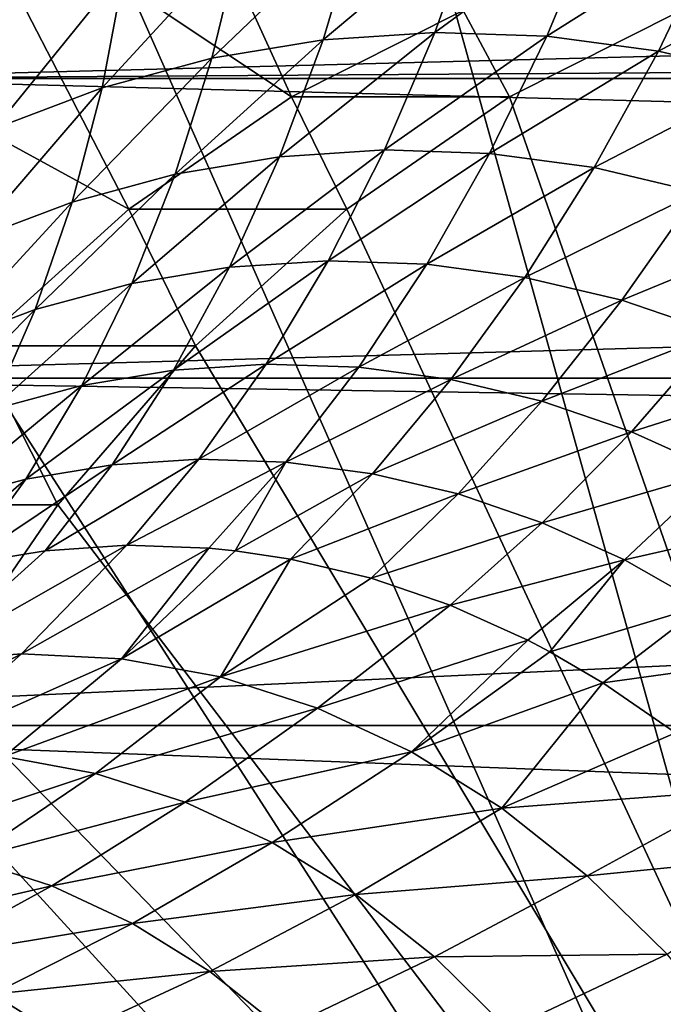
# Model space of a CAD drawing. Extents: x -96 to 95, y -176 to 36.
# Drawn here: x -51 to -47, y 6 to 13 of the extents above; entities that cross this region are included whole.
import ezdxf

# ---------------------------------------------------------------- set-up
doc = ezdxf.new("R2010")
doc.units = 0
doc.header["$MEASUREMENT"] = 0
doc.layers.add('L4', color=7, linetype='Continuous')
doc.layers.add('L7', color=7, linetype='Continuous')

msp = doc.modelspace()

# ---------------------------------------------------------------- linework, layer by layer
at = {"layer": 'L4', "color": 7}
for points in [[(-46.88789, 16.24933, 71.42136), (-49.01607, 15.50493, 69.63561), (-44.69302, 0, 73.26307)], [(-44.69302, 0, 73.26307), (-49.01607, 15.50493, 69.63561), (-51.01289, 14.28942, 67.96008)], [(-51.01289, 14.28942, 67.96008), (-14.70677, 13.62767, 23.05472), (-52.81769, 12.63973, 66.44567)], [(-44.69302, 0, 73.26307), (-51.01289, 14.28942, 67.96008), (-52.81769, 12.63973, 66.44567)], [(-52.81769, 12.63973, 66.44567), (-14.70677, 13.62767, 23.05472), (-15.35919, 12.88789, 22.27572)], [(-52.81769, 12.63973, 66.44567), (-15.35919, 12.88789, 22.27572), (-15.56364, 12.64024, 22.04897)], [(-16.30268, 11.67155, 21.28442), (-54.37562, 10.606, 65.13841), (-52.81769, 12.63973, 66.44567)], [(-52.81769, 12.63973, 66.44567), (-54.37562, 10.606, 65.13841), (-44.69302, 0, 73.26307)], [(-16.30268, 11.67155, 21.28442), (-52.81769, 12.63973, 66.44567), (-15.56364, 12.64024, 22.04897)], [(-17.01515, 10.606, 20.61393), (-54.37562, 10.606, 65.13841), (-16.30268, 11.67155, 21.28442)], [(-17.36381, 10.025, 20.30513), (-55.63935, 8.25, 64.07801), (-54.37562, 10.606, 65.13841)], [(-44.69302, 0, 73.26307), (-54.37562, 10.606, 65.13841), (-55.63935, 8.25, 64.07801)], [(-17.36381, 10.025, 20.30513), (-54.37562, 10.606, 65.13841), (-17.01515, 10.606, 20.61393)], [(-18.27403, 8.25, 19.54775), (-55.63935, 8.25, 64.07801), (-17.36381, 10.025, 20.30513)], [(-18.84084, 6.857504, 19.10613), (-56.57049, 5.643332, 63.2967), (-55.63935, 8.25, 64.07801)], [(-44.69302, 0, 73.26307), (-55.63935, 8.25, 64.07801), (-56.57049, 5.643332, 63.2967)], [(-18.84084, 6.857504, 19.10613), (-55.63935, 8.25, 64.07801), (-18.27403, 8.25, 19.54775)], [(-19.23942, 5.643332, 18.80726), (-56.57049, 5.643332, 63.2967), (-18.84084, 6.857504, 19.10613)]]:
    msp.add_3dface(points, dxfattribs=at)
at = {"layer": 'L7', "color": 7}
for points in [[(-49.45479, 12.51481, 70.07683), (-51.73945, 14.03348, 68.15977), (-50.53817, 14.8895, 69.16776)], [(-49.45479, 12.51481, 70.07683), (-50.53817, 14.8895, 69.16776), (-48.29029, 13.10063, 71.05396)], [(-50.55803, 11.75331, 69.15109), (-52.86278, 13.01294, 67.21718), (-51.73945, 14.03348, 68.15977)], [(-50.55803, 11.75331, 69.15109), (-51.73945, 14.03348, 68.15977), (-49.45479, 12.51481, 70.07683)], [(-49.24146, 12.90209, 76.8965), (-48.4823, 12.95217, 77.53351), (-48.18303, 13.791, 77.16095)], [(-48.99135, 13.73767, 76.48269), (-49.24146, 12.90209, 76.8965), (-48.18303, 13.791, 77.16095)], [(-48.18303, 13.791, 77.16095), (-48.4823, 12.95217, 77.53351), (-47.37394, 13.76339, 77.83986)], [(-48.4823, 12.95217, 77.53351), (-47.72243, 12.92624, 78.17112), (-47.37394, 13.76339, 77.83986)], [(-47.37394, 13.76339, 77.83986), (-47.72243, 12.92624, 78.17112), (-46.56885, 13.65502, 78.51541)], [(-49.79418, 13.60373, 75.80903), (-49.99546, 12.77629, 76.26382), (-48.99135, 13.73767, 76.48269)], [(-49.99546, 12.77629, 76.26382), (-49.24146, 12.90209, 76.8965), (-48.99135, 13.73767, 76.48269)], [(-47.72243, 12.92624, 78.17112), (-46.96631, 12.82446, 78.80558), (-46.56885, 13.65502, 78.51541)], [(-46.56885, 13.65502, 78.51541), (-46.96631, 12.82446, 78.80558), (-45.77248, 13.46651, 79.18364)], [(-50.73987, 12.57552, 75.63918), (-49.99546, 12.77629, 76.26382), (-49.79418, 13.60373, 75.80903)], [(-50.5868, 13.38995, 75.14395), (-50.73987, 12.57552, 75.63918), (-49.79418, 13.60373, 75.80903)], [(-46.96631, 12.82446, 78.80558), (-46.21837, 12.64741, 79.43317), (-45.77248, 13.46651, 79.18364)], [(-51.36456, 13.0976, 74.49133), (-51.47032, 12.30095, 75.02626), (-50.5868, 13.38995, 75.14395)], [(-51.47032, 12.30095, 75.02626), (-50.73987, 12.57552, 75.63918), (-50.5868, 13.38995, 75.14395)], [(-48.29029, 13.10063, 71.05396), (-47.97637, 12.51481, 68.31493), (-49.45479, 12.51481, 70.07683)], [(-48.29029, 13.10063, 71.05396), (-46.81188, 13.10063, 69.29206), (-47.97637, 12.51481, 68.31493)], [(-43.61314, 0, 71.97612), (-47.97637, 12.51481, 68.31493), (-46.81188, 13.10063, 69.29206)], [(-51.58454, 10.82681, 68.28975), (-52.86278, 13.01294, 67.21718), (-50.55803, 11.75331, 69.15109)], [(-50.24427, 11.98941, 76.76472), (-49.53671, 12.10746, 77.35843), (-49.24146, 12.90209, 76.8965)], [(-49.99546, 12.77629, 76.26382), (-50.24427, 11.98941, 76.76472), (-49.24146, 12.90209, 76.8965)], [(-49.24146, 12.90209, 76.8965), (-49.53671, 12.10746, 77.35843), (-48.4823, 12.95217, 77.53351)], [(-49.53671, 12.10746, 77.35843), (-48.82431, 12.15445, 77.95621), (-48.4823, 12.95217, 77.53351)], [(-48.4823, 12.95217, 77.53351), (-48.82431, 12.15445, 77.95621), (-47.72243, 12.92624, 78.17112)], [(-48.82431, 12.15445, 77.95621), (-48.11123, 12.13012, 78.55455), (-47.72243, 12.92624, 78.17112)], [(-47.72243, 12.92624, 78.17112), (-48.11123, 12.13012, 78.55455), (-46.96631, 12.82446, 78.80558)], [(-48.11123, 12.13012, 78.55455), (-47.40168, 12.03461, 79.14994), (-46.96631, 12.82446, 78.80558)], [(-46.96631, 12.82446, 78.80558), (-47.40168, 12.03461, 79.14994), (-46.21837, 12.64741, 79.43317)], [(-50.73987, 12.57552, 75.63918), (-50.94283, 11.801, 76.17856), (-49.99546, 12.77629, 76.26382)], [(-50.94283, 11.801, 76.17856), (-50.24427, 11.98941, 76.76472), (-49.99546, 12.77629, 76.26382)], [(-47.40168, 12.03461, 79.14994), (-46.69981, 11.86847, 79.73888), (-46.21837, 12.64741, 79.43317)], [(-51.6283, 11.54334, 75.60339), (-50.94283, 11.801, 76.17856), (-50.73987, 12.57552, 75.63918)], [(-51.47032, 12.30095, 75.02626), (-51.6283, 11.54334, 75.60339), (-50.73987, 12.57552, 75.63918)], [(-49.45479, 12.51481, 70.07683), (-49.07962, 11.75331, 67.38919), (-50.55803, 11.75331, 69.15109)], [(-49.45479, 12.51481, 70.07683), (-47.97637, 12.51481, 68.31493), (-49.07962, 11.75331, 67.38919)], [(-49.07962, 11.75331, 67.38919), (-47.97637, 12.51481, 68.31493), (-43.61314, 0, 71.97612)], [(-50.24427, 11.98941, 76.76472), (-50.53901, 11.24818, 77.3085), (-49.53671, 12.10746, 77.35843)], [(-50.53901, 11.24818, 77.3085), (-49.8752, 11.35893, 77.86551), (-49.53671, 12.10746, 77.35843)], [(-49.53671, 12.10746, 77.35843), (-49.8752, 11.35893, 77.86551), (-48.82431, 12.15445, 77.95621)], [(-49.8752, 11.35893, 77.86551), (-49.20684, 11.40302, 78.42633), (-48.82431, 12.15445, 77.95621)], [(-48.82431, 12.15445, 77.95621), (-49.20684, 11.40302, 78.42633), (-48.11123, 12.13012, 78.55455)], [(-49.20684, 11.40302, 78.42633), (-48.53785, 11.38019, 78.98768), (-48.11123, 12.13012, 78.55455)], [(-48.11123, 12.13012, 78.55455), (-48.53785, 11.38019, 78.98768), (-47.40168, 12.03461, 79.14994)], [(-48.53785, 11.38019, 78.98768), (-47.87216, 11.29058, 79.54626), (-47.40168, 12.03461, 79.14994)], [(-47.40168, 12.03461, 79.14994), (-47.87216, 11.29058, 79.54626), (-46.69981, 11.86847, 79.73888)], [(-51.19439, 11.07142, 76.75858), (-50.53901, 11.24818, 77.3085), (-50.24427, 11.98941, 76.76472)], [(-50.94283, 11.801, 76.17856), (-51.19439, 11.07142, 76.75858), (-50.24427, 11.98941, 76.76472)], [(-47.21369, 11.13472, 80.09879), (-46.69981, 11.86847, 79.73888), (-47.87216, 11.29058, 79.54626)], [(-46.00974, 11.63268, 80.31791), (-46.69981, 11.86847, 79.73888), (-47.21369, 11.13472, 80.09879)], [(-51.6283, 11.54334, 75.60339), (-51.83747, 10.82969, 76.21897), (-50.94283, 11.801, 76.17856)], [(-51.83747, 10.82969, 76.21897), (-51.19439, 11.07142, 76.75858), (-50.94283, 11.801, 76.17856)], [(-50.55803, 11.75331, 69.15109), (-50.10613, 10.82681, 66.52785), (-51.58454, 10.82681, 68.28975)], [(-50.55803, 11.75331, 69.15109), (-49.07962, 11.75331, 67.38919), (-50.10613, 10.82681, 66.52785)], [(-43.61314, 0, 71.97612), (-50.10613, 10.82681, 66.52785), (-49.07962, 11.75331, 67.38919)], [(-47.21369, 11.13472, 80.09879), (-46.56628, 10.91351, 80.64202), (-46.00974, 11.63268, 80.31791)], [(-50.53901, 11.24818, 77.3085), (-50.87778, 10.5574, 77.89165), (-49.8752, 11.35893, 77.86551)], [(-50.87778, 10.5574, 77.89165), (-50.25473, 10.66135, 78.41445), (-49.8752, 11.35893, 77.86551)], [(-50.25473, 10.66135, 78.41445), (-49.62741, 10.70273, 78.94083), (-49.20684, 11.40302, 78.42633)], [(-49.8752, 11.35893, 77.86551), (-50.25473, 10.66135, 78.41445), (-49.20684, 11.40302, 78.42633)], [(-49.20684, 11.40302, 78.42633), (-49.62741, 10.70273, 78.94083), (-48.53785, 11.38019, 78.98768)], [(-49.62741, 10.70273, 78.94083), (-48.99951, 10.6813, 79.4677), (-48.53785, 11.38019, 78.98768)], [(-48.53785, 11.38019, 78.98768), (-48.99951, 10.6813, 79.4677), (-47.87216, 11.29058, 79.54626)], [(-48.37471, 10.5972, 79.99197), (-47.87216, 11.29058, 79.54626), (-48.99951, 10.6813, 79.4677)], [(-47.21369, 11.13472, 80.09879), (-47.87216, 11.29058, 79.54626), (-48.37471, 10.5972, 79.99197)], [(-51.19439, 11.07142, 76.75858), (-51.4929, 10.39149, 77.3755), (-50.53901, 11.24818, 77.3085)], [(-51.4929, 10.39149, 77.3755), (-50.87778, 10.5574, 77.89165), (-50.53901, 11.24818, 77.3085)], [(-48.37471, 10.5972, 79.99197), (-47.75667, 10.4509, 80.51057), (-47.21369, 11.13472, 80.09879)], [(-47.21369, 11.13472, 80.09879), (-47.75667, 10.4509, 80.51057), (-46.56628, 10.91351, 80.64202)], [(-52.09649, 10.16461, 76.86902), (-51.4929, 10.39149, 77.3755), (-51.19439, 11.07142, 76.75858)], [(-51.83747, 10.82969, 76.21897), (-52.09649, 10.16461, 76.86902), (-51.19439, 11.07142, 76.75858)], [(-47.75667, 10.4509, 80.51057), (-47.14902, 10.24328, 81.02045), (-46.56628, 10.91351, 80.64202)], [(-46.56628, 10.91351, 80.64202), (-47.14902, 10.24328, 81.02045), (-45.93375, 10.62825, 81.17278)], [(-51.58454, 10.82681, 68.28975), (-51.0415, 9.748338, 65.74298), (-52.51991, 9.748338, 67.50489)], [(-51.58454, 10.82681, 68.28975), (-50.10613, 10.82681, 66.52785), (-51.0415, 9.748338, 65.74298)], [(-43.61314, 0, 71.97612), (-51.0415, 9.748338, 65.74298), (-50.10613, 10.82681, 66.52785)], [(-50.25473, 10.66135, 78.41445), (-50.67285, 10.01922, 79.00169), (-49.62741, 10.70273, 78.94083)], [(-50.67285, 10.01922, 79.00169), (-50.08331, 10.05811, 79.49636), (-49.62741, 10.70273, 78.94083)], [(-49.62741, 10.70273, 78.94083), (-50.08331, 10.05811, 79.49636), (-48.99951, 10.6813, 79.4677)], [(-51.25837, 9.921535, 78.51037), (-50.67285, 10.01922, 79.00169), (-50.25473, 10.66135, 78.41445)], [(-50.87778, 10.5574, 77.89165), (-51.25837, 9.921535, 78.51037), (-50.25473, 10.66135, 78.41445)], [(-49.49323, 10.03798, 79.9915), (-48.99951, 10.6813, 79.4677), (-50.08331, 10.05811, 79.49636)], [(-48.37471, 10.5972, 79.99197), (-48.99951, 10.6813, 79.4677), (-49.49323, 10.03798, 79.9915)], [(-47.14902, 10.24328, 81.02045), (-46.55533, 9.975541, 81.51861), (-45.93375, 10.62825, 81.17278)], [(-51.4929, 10.39149, 77.3755), (-51.83645, 9.765624, 78.02531), (-50.87778, 10.5574, 77.89165)], [(-51.83645, 9.765624, 78.02531), (-51.25837, 9.921535, 78.51037), (-50.87778, 10.5574, 77.89165)], [(-49.49323, 10.03798, 79.9915), (-48.90606, 9.958939, 80.4842), (-48.37471, 10.5972, 79.99197)], [(-48.37471, 10.5972, 79.99197), (-48.90606, 9.958939, 80.4842), (-47.75667, 10.4509, 80.51057)], [(-48.90606, 9.958939, 80.4842), (-48.32524, 9.821455, 80.97156), (-47.75667, 10.4509, 80.51057)], [(-47.75667, 10.4509, 80.51057), (-48.32524, 9.821455, 80.97156), (-47.14902, 10.24328, 81.02045)], [(-48.32524, 9.821455, 80.97156), (-47.75419, 9.626334, 81.45073), (-47.14902, 10.24328, 81.02045)], [(-47.14902, 10.24328, 81.02045), (-47.75419, 9.626334, 81.45073), (-46.55533, 9.975541, 81.51861)], [(-51.25837, 9.921535, 78.51037), (-51.67833, 9.344707, 79.16068), (-50.67285, 10.01922, 79.00169)], [(-51.67833, 9.344707, 79.16068), (-51.12685, 9.436715, 79.62343), (-50.67285, 10.01922, 79.00169)], [(-50.67285, 10.01922, 79.00169), (-51.12685, 9.436715, 79.62343), (-50.08331, 10.05811, 79.49636)], [(-50.57159, 9.473345, 80.08935), (-50.08331, 10.05811, 79.49636), (-51.12685, 9.436715, 79.62343)], [(-49.49323, 10.03798, 79.9915), (-50.08331, 10.05811, 79.49636), (-50.57159, 9.473345, 80.08935)], [(-50.57159, 9.473345, 80.08935), (-50.01581, 9.454382, 80.5557), (-49.49323, 10.03798, 79.9915)], [(-50.01581, 9.454382, 80.5557), (-49.83695, 9.436415, 80.70578), (-49.49323, 10.03798, 79.9915)], [(-49.49323, 10.03798, 79.9915), (-49.83695, 9.436415, 80.70578), (-48.90606, 9.958939, 80.4842)], [(-49.83695, 9.436415, 80.70578), (-49.46277, 9.379936, 81.01975), (-48.90606, 9.958939, 80.4842)], [(-48.90606, 9.958939, 80.4842), (-49.46277, 9.379936, 81.01975), (-48.32524, 9.821455, 80.97156)], [(-47.75419, 9.626334, 81.45073), (-47.19626, 9.374724, 81.91889), (-46.55533, 9.975541, 81.51861)], [(-46.55533, 9.975541, 81.51861), (-47.19626, 9.374724, 81.91889), (-45.97909, 9.649265, 82.00214)], [(-52.0306, 9.256197, 78.86509), (-51.67833, 9.344707, 79.16068), (-51.25837, 9.921535, 78.51037)], [(-51.83645, 9.765624, 78.02531), (-52.0306, 9.256197, 78.86509), (-51.25837, 9.921535, 78.51037)], [(-49.46277, 9.379936, 81.01975), (-48.91573, 9.250445, 81.47878), (-48.32524, 9.821455, 80.97156)], [(-48.32524, 9.821455, 80.97156), (-48.91573, 9.250445, 81.47878), (-47.75419, 9.626334, 81.45073)], [(-52.51991, 9.748338, 67.50489), (-51.0415, 9.748338, 65.74298), (-51.87258, 8.533017, 65.04562)], [(-51.87258, 8.533017, 65.04562), (-51.0415, 9.748338, 65.74298), (-43.61314, 0, 71.97612)], [(-48.91573, 9.250445, 81.47878), (-48.37788, 9.06667, 81.93009), (-47.75419, 9.626334, 81.45073)], [(-47.75419, 9.626334, 81.45073), (-48.37788, 9.06667, 81.93009), (-47.19626, 9.374724, 81.91889)], [(-47.19626, 9.374724, 81.91889), (-46.65472, 9.068098, 82.37329), (-45.97909, 9.649265, 82.00214)], [(-51.96349, 8.681894, 80.38776), (-51.28676, 8.737491, 80.95561), (-50.57159, 9.473345, 80.08935)], [(-50.57159, 9.473345, 80.08935), (-51.12685, 9.436715, 79.62343), (-51.96349, 8.681894, 80.38776)], [(-51.96349, 8.681894, 80.38776), (-51.12685, 9.436715, 79.62343), (-51.67833, 9.344707, 79.16068)], [(-50.57159, 9.473345, 80.08935), (-51.28676, 8.737491, 80.95561), (-50.01581, 9.454382, 80.5557)], [(-51.28676, 8.737491, 80.95561), (-50.60919, 8.703429, 81.52415), (-50.01581, 9.454382, 80.5557)], [(-50.60919, 8.703429, 81.52415), (-49.83695, 9.436415, 80.70578), (-50.01581, 9.454382, 80.5557)], [(-50.60919, 8.703429, 81.52415), (-49.46277, 9.379936, 81.01975), (-49.83695, 9.436415, 80.70578)], [(-49.93774, 8.580058, 82.08757), (-49.46277, 9.379936, 81.01975), (-50.60919, 8.703429, 81.52415)], [(-49.93774, 8.580058, 82.08757), (-48.91573, 9.250445, 81.47878), (-49.46277, 9.379936, 81.01975)], [(-48.37788, 9.06667, 81.93009), (-47.85239, 8.829687, 82.37103), (-47.19626, 9.374724, 81.91889)], [(-47.85239, 8.829687, 82.37103), (-47.70258, 8.751111, 82.49673), (-47.19626, 9.374724, 81.91889)], [(-47.19626, 9.374724, 81.91889), (-47.70258, 8.751111, 82.49673), (-46.65472, 9.068098, 82.37329)], [(-48.37788, 9.06667, 81.93009), (-48.91573, 9.250445, 81.47878), (-49.93774, 8.580058, 82.08757)], [(-49.93774, 8.580058, 82.08757), (-49.27929, 8.368645, 82.64007), (-48.37788, 9.06667, 81.93009)], [(-48.37788, 9.06667, 81.93009), (-49.27929, 8.368645, 82.64007), (-47.85239, 8.829687, 82.37103)], [(-47.70258, 8.751111, 82.49673), (-47.34233, 8.540888, 82.79902), (-46.65472, 9.068098, 82.37329)], [(-46.65472, 9.068098, 82.37329), (-47.34233, 8.540888, 82.79902), (-46.13275, 8.708257, 82.81128)], [(-49.27929, 8.368645, 82.64007), (-48.64061, 8.071357, 83.17599), (-47.85239, 8.829687, 82.37103)], [(-48.64061, 8.071357, 83.17599), (-47.70258, 8.751111, 82.49673), (-47.85239, 8.829687, 82.37103)], [(-48.64061, 8.071357, 83.17599), (-47.34233, 8.540888, 82.79902), (-47.70258, 8.751111, 82.49673)], [(-51.96349, 8.681894, 80.38776), (-52.65526, 8.020179, 81.32954), (-51.28676, 8.737491, 80.95561)], [(-52.65526, 8.020179, 81.32954), (-52.0301, 8.071537, 81.85411), (-51.28676, 8.737491, 80.95561)], [(-51.28676, 8.737491, 80.95561), (-52.0301, 8.071537, 81.85411), (-50.60919, 8.703429, 81.52415)], [(-52.0301, 8.071537, 81.85411), (-51.40418, 8.040072, 82.37932), (-50.60919, 8.703429, 81.52415)], [(-50.60919, 8.703429, 81.52415), (-51.40418, 8.040072, 82.37932), (-49.93774, 8.580058, 82.08757)], [(-46.85071, 8.201968, 83.21154), (-46.13275, 8.708257, 82.81128), (-47.34233, 8.540888, 82.79902)], [(-51.40418, 8.040072, 82.37932), (-50.7839, 7.926104, 82.89979), (-49.93774, 8.580058, 82.08757)], [(-49.93774, 8.580058, 82.08757), (-50.7839, 7.926104, 82.89979), (-49.27929, 8.368645, 82.64007)], [(-43.61314, 0, 71.97612), (-52.58772, 7.197911, 64.44555), (-51.87258, 8.533017, 65.04562)], [(-48.02824, 7.691247, 83.68983), (-47.34233, 8.540888, 82.79902), (-48.64061, 8.071357, 83.17599)], [(-48.02824, 7.691247, 83.68983), (-46.85071, 8.201968, 83.21154), (-47.34233, 8.540888, 82.79902)], [(-50.7839, 7.926104, 82.89979), (-50.17564, 7.730803, 83.41019), (-49.27929, 8.368645, 82.64007)], [(-49.27929, 8.368645, 82.64007), (-50.17564, 7.730803, 83.41019), (-48.64061, 8.071357, 83.17599)], [(-46.3804, 7.814915, 83.60617), (-46.85071, 8.201968, 83.21154), (-48.02824, 7.691247, 83.68983)], [(-51.40418, 8.040072, 82.37932), (-52.21895, 7.448814, 83.2681), (-50.7839, 7.926104, 82.89979)], [(-50.17564, 7.730803, 83.41019), (-49.58564, 7.456175, 83.90526), (-48.64061, 8.071357, 83.17599)], [(-48.64061, 8.071357, 83.17599), (-49.58564, 7.456175, 83.90526), (-48.02824, 7.691247, 83.68983)], [(-52.21895, 7.448814, 83.2681), (-51.64429, 7.343227, 83.75029), (-50.7839, 7.926104, 82.89979)], [(-50.7839, 7.926104, 82.89979), (-51.64429, 7.343227, 83.75029), (-50.17564, 7.730803, 83.41019)], [(-48.02824, 7.691247, 83.68983), (-47.44848, 7.232213, 84.17631), (-46.3804, 7.814915, 83.60617)], [(-46.3804, 7.814915, 83.60617), (-47.44848, 7.232213, 84.17631), (-45.93417, 7.382002, 83.9806)], [(-51.64429, 7.343227, 83.75029), (-51.08076, 7.162289, 84.22315), (-50.17564, 7.730803, 83.41019)], [(-50.17564, 7.730803, 83.41019), (-51.08076, 7.162289, 84.22315), (-49.58564, 7.456175, 83.90526)], [(-49.58564, 7.456175, 83.90526), (-49.01994, 7.105036, 84.37993), (-48.02824, 7.691247, 83.68983)], [(-48.02824, 7.691247, 83.68983), (-49.01994, 7.105036, 84.37993), (-47.44848, 7.232213, 84.17631)], [(-51.08076, 7.162289, 84.22315), (-50.53414, 6.907856, 84.68182), (-49.58564, 7.456175, 83.90526)], [(-49.58564, 7.456175, 83.90526), (-50.53414, 6.907856, 84.68182), (-49.01994, 7.105036, 84.37993)], [(-47.44848, 7.232213, 84.17631), (-46.90726, 6.698968, 84.63045), (-45.93417, 7.382002, 83.9806)], [(-51.64429, 7.343227, 83.75029), (-52.51569, 6.8336, 84.6359), (-51.08076, 7.162289, 84.22315)], [(-49.01994, 7.105036, 84.37993), (-48.48436, 6.680989, 84.82934), (-47.44848, 7.232213, 84.17631)], [(-47.44848, 7.232213, 84.17631), (-48.48436, 6.680989, 84.82934), (-46.90726, 6.698968, 84.63045)], [(-43.61314, 0, 71.97612), (-53.17688, 5.761762, 63.95119), (-52.58772, 7.197911, 64.44555)], [(-52.51569, 6.8336, 84.6359), (-51.99127, 6.665219, 85.07594), (-51.08076, 7.162289, 84.22315)], [(-51.08076, 7.162289, 84.22315), (-51.99127, 6.665219, 85.07594), (-50.53414, 6.907856, 84.68182)], [(-50.53414, 6.907856, 84.68182), (-50.01005, 6.582539, 85.12158), (-49.01994, 7.105036, 84.37993)], [(-49.01994, 7.105036, 84.37993), (-50.01005, 6.582539, 85.12158), (-48.48436, 6.680989, 84.82934)], [(-51.99127, 6.665219, 85.07594), (-51.48259, 6.428444, 85.50277), (-50.53414, 6.907856, 84.68182)], [(-50.53414, 6.907856, 84.68182), (-51.48259, 6.428444, 85.50277), (-50.01005, 6.582539, 85.12158)], [(-50.01005, 6.582539, 85.12158), (-49.51385, 6.189677, 85.53794), (-48.48436, 6.680989, 84.82934)], [(-48.48436, 6.680989, 84.82934), (-49.51385, 6.189677, 85.53794), (-47.9844, 6.188386, 85.24886)], [(-48.48436, 6.680989, 84.82934), (-47.9844, 6.188386, 85.24886), (-46.90726, 6.698968, 84.63045)], [(-46.90726, 6.698968, 84.63045), (-47.9844, 6.188386, 85.24886), (-46.41014, 6.096982, 85.04758)], [(-51.48259, 6.428444, 85.50277), (-50.99487, 6.125704, 85.91202), (-50.01005, 6.582539, 85.12158)], [(-50.01005, 6.582539, 85.12158), (-50.99487, 6.125704, 85.91202), (-49.51385, 6.189677, 85.53794)], [(-51.48259, 6.428444, 85.50277), (-52.42745, 6.019725, 86.36507), (-50.99487, 6.125704, 85.91202)]]:
    msp.add_3dface(points, dxfattribs=at)

doc.saveas('drawing.dxf')
